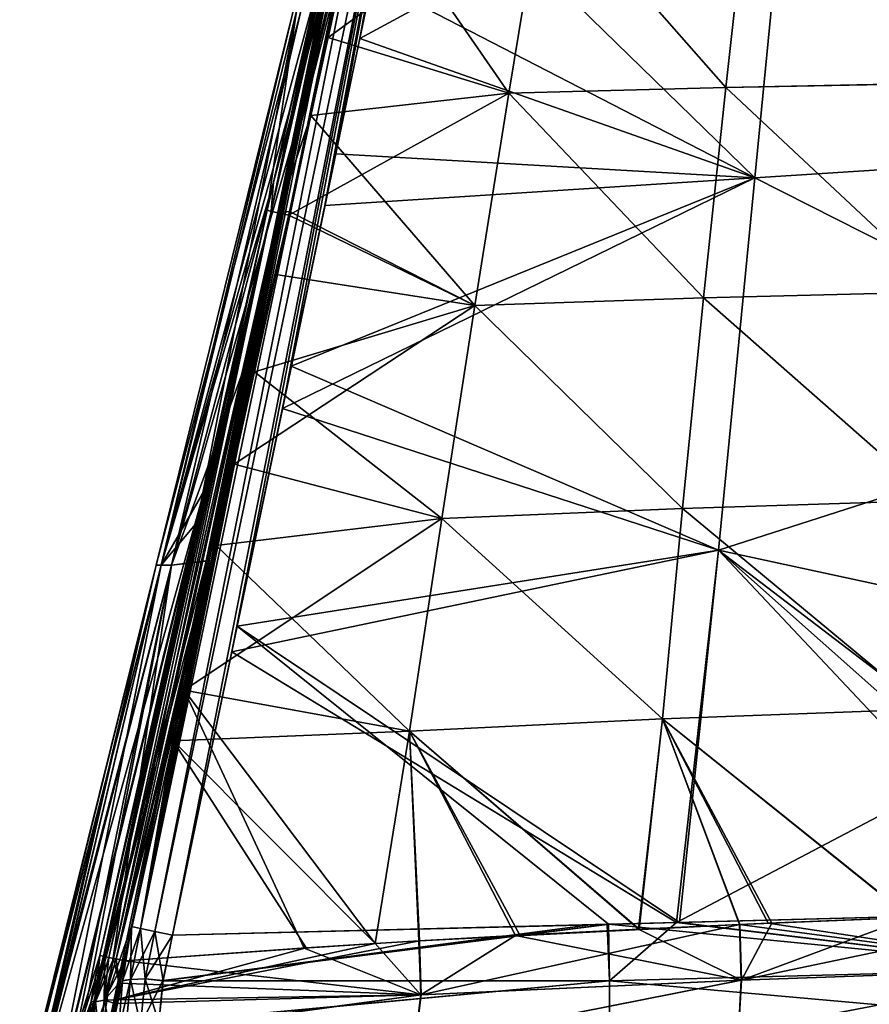
# Model space of a CAD drawing. Units: millimetres. Extents: x -49 to 68, y -2 to 77.
# Drawn here: x -24 to -7, y 15 to 35 of the extents above; entities that cross this region are included whole.
import ezdxf

# ---------------------------------------------------------------- set-up
doc = ezdxf.new("R2010")
doc.units = ezdxf.units.MM
doc.header["$LTSCALE"] = 65.185185
for name, color, linetype in [('1', 7, 'CONTINUOUS'), ('131', 7, 'CONTINUOUS'), ('133', 7, 'CONTINUOUS'), ('153', 7, 'CONTINUOUS'), ('169', 7, 'CONTINUOUS'), ('186', 7, 'CONTINUOUS'), ('198', 7, 'CONTINUOUS'), ('199', 7, 'CONTINUOUS'), ('202', 7, 'CONTINUOUS'), ('206', 7, 'CONTINUOUS'), ('3', 7, 'CONTINUOUS'), ('30', 7, 'CONTINUOUS'), ('55', 7, 'CONTINUOUS'), ('72', 7, 'CONTINUOUS'), ('78', 7, 'CONTINUOUS'), ('79', 7, 'CONTINUOUS'), ('83', 7, 'CONTINUOUS'), ('85', 7, 'CONTINUOUS')]:
    doc.layers.add(name, color=color, linetype=linetype)

msp = doc.modelspace()

# ---------------------------------------------------------------- linework, layer by layer
at = {"layer": '1', "color": 7, "linetype": 'Continuous'}
for points in [[(-9.027, 38.218, -699.209), (-9.504, 33.916, -699.294), (-13.224, 38.141, -697.601), (-9.027, 38.218, -699.209)], [(-9.027, 38.218, -699.209), (-4.814, 34.006, -700.277), (-9.504, 33.916, -699.294), (-9.027, 38.218, -699.209)], [(-4.575, 38.278, -700.193), (-4.814, 34.006, -700.277), (-9.027, 38.218, -699.209), (-4.575, 38.278, -700.193)], [(-16.928, 38.126, -695.493), (-13.939, 33.802, -697.686), (-17.983, 33.346, -695.571), (-16.928, 38.126, -695.493)], [(-13.224, 38.141, -697.601), (-13.939, 33.802, -697.686), (-16.928, 38.126, -695.493), (-13.224, 38.141, -697.601)], [(-13.224, 38.141, -697.601), (-9.504, 33.916, -699.294), (-13.939, 33.802, -697.686), (-13.224, 38.141, -697.601)], [(-4.814, 34.006, -700.277), (-5.038, 29.742, -700.354), (-9.504, 33.916, -699.294), (-4.814, 34.006, -700.277)], [(-13.939, 33.802, -697.686), (-14.634, 29.459, -697.769), (-17.983, 33.346, -695.571), (-13.939, 33.802, -697.686)], [(-13.939, 33.802, -697.686), (-9.958, 29.616, -699.373), (-14.634, 29.459, -697.769), (-13.939, 33.802, -697.686)], [(-9.504, 33.916, -699.294), (-9.958, 29.616, -699.373), (-13.939, 33.802, -697.686), (-9.504, 33.916, -699.294)], [(-9.504, 33.916, -699.294), (-5.038, 29.742, -700.354), (-9.958, 29.616, -699.373), (-9.504, 33.916, -699.294)], [(-17.983, 33.346, -695.571), (-14.634, 29.459, -697.769), (-18.417, 31.38, -695.604), (-17.983, 33.346, -695.571)], [(-18.417, 31.38, -695.604), (-14.634, 29.459, -697.769), (-18.7, 30.095, -695.625), (-18.417, 31.38, -695.604)], [(-18.7, 30.095, -695.625), (-14.634, 29.459, -697.769), (-19.554, 26.221, -695.689), (-18.7, 30.095, -695.625)], [(-9.958, 29.616, -699.373), (-10.39, 25.318, -699.448), (-14.634, 29.459, -697.769), (-9.958, 29.616, -699.373)], [(-9.958, 29.616, -699.373), (-5.248, 25.481, -700.422), (-10.39, 25.318, -699.448), (-9.958, 29.616, -699.373)], [(-5.038, 29.742, -700.354), (-5.248, 25.481, -700.422), (-9.958, 29.616, -699.373), (-5.038, 29.742, -700.354)], [(-14.634, 29.459, -697.769), (-15.31, 25.115, -697.851), (-19.554, 26.221, -695.689), (-14.634, 29.459, -697.769)], [(-14.634, 29.459, -697.769), (-10.39, 25.318, -699.448), (-15.31, 25.115, -697.851), (-14.634, 29.459, -697.769)], [(-19.554, 26.221, -695.689), (-15.31, 25.115, -697.851), (-20.571, 21.606, -695.766), (-19.554, 26.221, -695.689)], [(-5.248, 25.481, -700.422), (-5.444, 21.221, -700.484), (-10.39, 25.318, -699.448), (-5.248, 25.481, -700.422)], [(-10.39, 25.318, -699.448), (-10.799, 21.02, -699.518), (-15.31, 25.115, -697.851), (-10.39, 25.318, -699.448)], [(-10.39, 25.318, -699.448), (-5.444, 21.221, -700.484), (-10.799, 21.02, -699.518), (-10.39, 25.318, -699.448)], [(-15.31, 25.115, -697.851), (-15.965, 20.771, -697.932), (-20.571, 21.606, -695.766), (-15.31, 25.115, -697.851)], [(-15.31, 25.115, -697.851), (-10.799, 21.02, -699.518), (-15.965, 20.771, -697.932), (-15.31, 25.115, -697.851)], [(-21.79, 16.078, -695.858), (-20.571, 21.606, -695.766), (-18.117, 16.338, -697.45), (-21.79, 16.078, -695.858)], [(-15.965, 20.771, -697.932), (-16.672, 16.429, -697.986), (-20.571, 21.606, -695.766), (-15.965, 20.771, -697.932)], [(-20.571, 21.606, -695.766), (-16.672, 16.429, -697.986), (-18.117, 16.338, -697.45), (-20.571, 21.606, -695.766)], [(-5.444, 21.221, -700.484), (-5.741, 16.962, -700.524), (-10.799, 21.02, -699.518), (-5.444, 21.221, -700.484)], [(-10.799, 21.02, -699.518), (-11.287, 16.723, -699.56), (-15.965, 20.771, -697.932), (-10.799, 21.02, -699.518)], [(-11.287, 16.723, -699.56), (-10.799, 21.02, -699.518), (-9.221, 16.819, -699.995), (-11.287, 16.723, -699.56)], [(-10.799, 21.02, -699.518), (-5.741, 16.962, -700.524), (-8.64, 16.845, -700.101), (-10.799, 21.02, -699.518)], [(-9.221, 16.819, -699.995), (-10.799, 21.02, -699.518), (-8.64, 16.845, -700.101), (-9.221, 16.819, -699.995)], [(-16.672, 16.429, -697.986), (-15.965, 20.771, -697.932), (-15.776, 16.483, -698.293), (-16.672, 16.429, -697.986)], [(-15.965, 20.771, -697.932), (-11.287, 16.723, -699.56), (-13.802, 16.594, -698.906), (-15.965, 20.771, -697.932)], [(-15.776, 16.483, -698.293), (-15.965, 20.771, -697.932), (-13.802, 16.594, -698.906), (-15.776, 16.483, -698.293)]]:
    msp.add_3dface(points, dxfattribs=at)
at = {"layer": '131', "color": 7, "linetype": 'Continuous'}
for points in [[(-13.224, 38.141, 8.901), (-9.504, 33.916, 10.594), (-9.027, 38.218, 10.509), (-13.224, 38.141, 8.901)], [(-9.504, 33.916, 10.594), (-4.814, 34.007, 11.577), (-9.027, 38.218, 10.509), (-9.504, 33.916, 10.594)], [(-4.814, 34.007, 11.577), (-4.575, 38.278, 11.493), (-9.027, 38.218, 10.509), (-4.814, 34.007, 11.577)], [(-13.939, 33.802, 8.986), (-13.224, 38.141, 8.901), (-17.632, 34.938, 6.845), (-13.939, 33.802, 8.986)], [(-17.632, 34.938, 6.845), (-13.224, 38.141, 8.901), (-16.958, 37.99, 6.796), (-17.632, 34.938, 6.845)], [(-13.224, 38.141, 8.901), (-13.939, 33.802, 8.986), (-9.504, 33.916, 10.594), (-13.224, 38.141, 8.901)], [(-18.432, 31.31, 6.905), (-13.939, 33.802, 8.986), (-17.632, 34.938, 6.845), (-18.432, 31.31, 6.905)], [(-5.038, 29.742, 11.654), (-4.814, 34.007, 11.577), (-9.504, 33.916, 10.594), (-5.038, 29.742, 11.654)], [(-14.634, 29.459, 9.069), (-13.939, 33.802, 8.986), (-18.432, 31.31, 6.905), (-14.634, 29.459, 9.069)], [(-13.939, 33.802, 8.986), (-14.634, 29.459, 9.069), (-9.958, 29.616, 10.673), (-13.939, 33.802, 8.986)], [(-13.939, 33.802, 8.986), (-9.958, 29.616, 10.673), (-9.504, 33.916, 10.594), (-13.939, 33.802, 8.986)], [(-9.958, 29.616, 10.673), (-5.038, 29.742, 11.654), (-9.504, 33.916, 10.594), (-9.958, 29.616, 10.673)], [(-19.138, 28.106, 6.958), (-14.634, 29.459, 9.069), (-18.432, 31.31, 6.905), (-19.138, 28.106, 6.958)], [(-14.634, 29.459, 9.069), (-10.39, 25.318, 10.748), (-9.958, 29.616, 10.673), (-14.634, 29.459, 9.069)], [(-10.39, 25.318, 10.748), (-5.248, 25.481, 11.722), (-9.958, 29.616, 10.673), (-10.39, 25.318, 10.748)], [(-5.248, 25.481, 11.722), (-5.038, 29.742, 11.654), (-9.958, 29.616, 10.673), (-5.248, 25.481, 11.722)], [(-15.31, 25.115, 9.151), (-14.634, 29.459, 9.069), (-19.138, 28.106, 6.958), (-15.31, 25.115, 9.151)], [(-14.634, 29.459, 9.069), (-15.31, 25.115, 9.151), (-10.39, 25.318, 10.748), (-14.634, 29.459, 9.069)], [(-19.92, 24.558, 7.016), (-15.31, 25.115, 9.151), (-19.138, 28.106, 6.958), (-19.92, 24.558, 7.016)], [(-5.444, 21.221, 11.784), (-5.248, 25.481, 11.722), (-10.39, 25.318, 10.748), (-5.444, 21.221, 11.784)], [(-15.31, 25.115, 9.151), (-10.799, 21.02, 10.818), (-10.39, 25.318, 10.748), (-15.31, 25.115, 9.151)], [(-10.799, 21.02, 10.818), (-5.444, 21.221, 11.784), (-10.39, 25.318, 10.748), (-10.799, 21.02, 10.818)], [(-15.965, 20.77, 9.232), (-15.31, 25.115, 9.151), (-19.92, 24.558, 7.016), (-15.965, 20.77, 9.232)], [(-15.31, 25.115, 9.151), (-15.965, 20.77, 9.232), (-10.799, 21.02, 10.818), (-15.31, 25.115, 9.151)], [(-20.8, 20.569, 7.083), (-15.965, 20.77, 9.232), (-19.92, 24.558, 7.016), (-20.8, 20.569, 7.083)], [(-5.731, 16.962, 11.826), (-5.444, 21.221, 11.784), (-10.799, 21.02, 10.818), (-5.731, 16.962, 11.826)], [(-15.965, 20.77, 9.232), (-11.275, 16.724, 10.863), (-10.799, 21.02, 10.818), (-15.965, 20.77, 9.232)], [(-11.275, 16.724, 10.863), (-9.216, 16.82, 11.296), (-10.799, 21.02, 10.818), (-11.275, 16.724, 10.863)], [(-8.562, 16.848, 11.414), (-5.731, 16.962, 11.826), (-10.799, 21.02, 10.818), (-8.562, 16.848, 11.414)], [(-9.216, 16.82, 11.296), (-8.562, 16.848, 11.414), (-10.799, 21.02, 10.818), (-9.216, 16.82, 11.296)], [(-16.667, 16.429, 9.288), (-15.965, 20.77, 9.232), (-20.8, 20.569, 7.083), (-16.667, 16.429, 9.288)], [(-15.965, 20.77, 9.232), (-16.667, 16.429, 9.288), (-15.766, 16.483, 9.596), (-15.965, 20.77, 9.232)], [(-11.275, 16.724, 10.863), (-15.965, 20.77, 9.232), (-13.712, 16.599, 10.232), (-11.275, 16.724, 10.863)], [(-13.712, 16.599, 10.232), (-15.965, 20.77, 9.232), (-15.766, 16.483, 9.596), (-13.712, 16.599, 10.232)], [(-21.79, 16.079, 7.158), (-18.081, 16.34, 8.764), (-20.8, 20.569, 7.083), (-21.79, 16.079, 7.158)], [(-18.081, 16.34, 8.764), (-16.667, 16.429, 9.288), (-20.8, 20.569, 7.083), (-18.081, 16.34, 8.764)]]:
    msp.add_3dface(points, dxfattribs=at)
at = {"layer": '133', "color": 7, "linetype": 'Continuous'}
for points in [[(-17.823, 36.081, 6.116), (-18.276, 35.472, 2.581), (-18.875, 31.407, 6.209), (-17.823, 36.081, 6.116)], [(-20.834, 24.16, -4.779), (-21.144, 24.16, -1.09), (-18.189, 35.472, -4.67), (-20.834, 24.16, -4.779)], [(-21.144, 24.16, -1.09), (-21.042, 24.16, 2.649), (-18.348, 35.472, -1.026), (-21.144, 24.16, -1.09)], [(-21.144, 24.16, -1.09), (-18.348, 35.472, -1.026), (-18.189, 35.472, -4.67), (-21.144, 24.16, -1.09)], [(-21.042, 24.16, 2.649), (-20.308, 25.035, 6.336), (-18.276, 35.472, 2.581), (-21.042, 24.16, 2.649)], [(-21.042, 24.16, 2.649), (-18.276, 35.472, 2.581), (-18.348, 35.472, -1.026), (-21.042, 24.16, 2.649)], [(-20.834, 24.16, -4.779), (-18.189, 35.472, -4.67), (-17.8, 35.53, -8.3), (-20.834, 24.16, -4.779)], [(-20.834, 24.16, -4.779), (-17.8, 35.53, -8.3), (-18.374, 32.749, -8.332), (-20.834, 24.16, -4.779)], [(-20.308, 25.035, 6.336), (-18.875, 31.407, 6.209), (-18.276, 35.472, 2.581), (-20.308, 25.035, 6.336)], [(-20.834, 24.16, -4.779), (-18.374, 32.749, -8.332), (-19.268, 28.408, -8.372), (-20.834, 24.16, -4.779)], [(-20.123, 24.24, -8.398), (-20.834, 24.16, -4.779), (-19.268, 28.408, -8.372), (-20.123, 24.24, -8.398)], [(-20.308, 25.035, 6.336), (-21.042, 24.16, 2.649), (-23.299, 12.921, 5.542), (-20.308, 25.035, 6.336)], [(-22.297, 16.184, 6.513), (-20.308, 25.035, 6.336), (-23.299, 12.921, 5.542), (-22.297, 16.184, 6.513)], [(-23.929, 12.942, -0.778), (-23.917, 12.932, 1.087), (-21.144, 24.16, -1.09), (-23.929, 12.942, -0.778)], [(-23.719, 12.94, -3.28), (-23.929, 12.942, -0.778), (-21.144, 24.16, -1.09), (-23.719, 12.94, -3.28)], [(-21.144, 24.16, -1.09), (-23.917, 12.932, 1.087), (-21.042, 24.16, 2.649), (-21.144, 24.16, -1.09)], [(-21.042, 24.16, 2.649), (-23.917, 12.932, 1.087), (-23.712, 12.926, 3.327), (-21.042, 24.16, 2.649)], [(-23.022, 12.904, -6.626), (-23.719, 12.94, -3.28), (-20.834, 24.16, -4.779), (-23.022, 12.904, -6.626)], [(-20.834, 24.16, -4.779), (-23.719, 12.94, -3.28), (-21.144, 24.16, -1.09), (-20.834, 24.16, -4.779)], [(-23.299, 12.921, 5.542), (-21.042, 24.16, 2.649), (-23.712, 12.926, 3.327), (-23.299, 12.921, 5.542)], [(-20.357, 23.097, -8.403), (-23.022, 12.904, -6.626), (-20.123, 24.24, -8.398), (-20.357, 23.097, -8.403)], [(-20.123, 24.24, -8.398), (-23.022, 12.904, -6.626), (-20.834, 24.16, -4.779), (-20.123, 24.24, -8.398)], [(-21.647, 16.779, -8.416), (-23.022, 12.904, -6.626), (-20.357, 23.097, -8.403), (-21.647, 16.779, -8.416)], [(-22.436, 12.885, -8.422), (-23.022, 12.904, -6.626), (-21.647, 16.779, -8.416), (-22.436, 12.885, -8.422)], [(-21.831, 15.676, -8.536), (-22.436, 12.885, -8.422), (-21.647, 16.779, -8.416), (-21.831, 15.676, -8.536)], [(-22.477, 15.249, 6.642), (-22.297, 16.184, 6.513), (-23.299, 12.921, 5.542), (-22.477, 15.249, 6.642)], [(-21.914, 14.635, -8.884), (-22.436, 12.885, -8.422), (-21.831, 15.676, -8.536), (-21.914, 14.635, -8.884)], [(-22.581, 14.366, 6.988), (-22.477, 15.249, 6.642), (-23.299, 12.921, 5.542), (-22.581, 14.366, 6.988)]]:
    msp.add_3dface(points, dxfattribs=at)
at = {"layer": '153', "color": 7, "linetype": 'Continuous'}
for points in [[(0, 40.066, -9.573), (0, 32.642, -9.776), (-8.17, 39.678, -9.47), (0, 40.066, -9.573)], [(-8.909, 32.073, -9.632), (-16.109, 39.079, -9.151), (-8.17, 39.678, -9.47), (-8.909, 32.073, -9.632)], [(0, 32.642, -9.776), (-8.909, 32.073, -9.632), (-8.17, 39.678, -9.47), (0, 32.642, -9.776)], [(-16.734, 36.105, -9.165), (-16.109, 39.079, -9.151), (-8.909, 32.073, -9.632), (-16.734, 36.105, -9.165)], [(-17.476, 32.563, -9.174), (-16.734, 36.105, -9.165), (-8.909, 32.073, -9.632), (-17.476, 32.563, -9.174)], [(0, 32.642, -9.776), (0, 27.565, -9.895), (-8.909, 32.073, -9.632), (0, 32.642, -9.776)], [(-18.384, 28.223, -9.172), (-17.476, 32.563, -9.174), (-8.909, 32.073, -9.632), (-18.384, 28.223, -9.172)], [(-9.65, 24.467, -9.757), (-18.384, 28.223, -9.172), (-8.909, 32.073, -9.632), (-9.65, 24.467, -9.757)], [(0, 27.565, -9.895), (-9.65, 24.467, -9.757), (-8.909, 32.073, -9.632), (0, 27.565, -9.895)], [(-19.493, 22.914, -9.153), (-18.384, 28.223, -9.172), (-9.65, 24.467, -9.757), (-19.493, 22.914, -9.153)], [(0, 27.565, -9.895), (0, 22.385, -9.999), (-9.65, 24.467, -9.757), (0, 27.565, -9.895)], [(-10.447, 16.86, -9.844), (-19.493, 22.914, -9.153), (-9.65, 24.467, -9.757), (-10.447, 16.86, -9.844)], [(-10.447, 16.86, -9.844), (-9.65, 24.467, -9.757), (-2.681, 17.062, -10.073), (-10.447, 16.86, -9.844)], [(0, 22.385, -9.999), (0, 17.097, -10.089), (-9.65, 24.467, -9.757), (0, 22.385, -9.999)], [(-9.65, 24.467, -9.757), (0, 17.097, -10.089), (-1.34, 17.088, -10.085), (-9.65, 24.467, -9.757)], [(-2.681, 17.062, -10.073), (-9.65, 24.467, -9.757), (-1.34, 17.088, -10.085), (-2.681, 17.062, -10.073)], [(-20.809, 16.6, -9.106), (-19.493, 22.914, -9.153), (-11.902, 16.823, -9.77), (-20.809, 16.6, -9.106)], [(-11.902, 16.823, -9.77), (-19.493, 22.914, -9.153), (-10.447, 16.86, -9.844), (-11.902, 16.823, -9.77)]]:
    msp.add_3dface(points, dxfattribs=at)
at = {"layer": '169', "color": 7, "linetype": 'Continuous'}
for points in [[(-15.451, 46.613, 5.903), (-16.793, 40.654, 6.024), (-18.796, 31.384, 6.482), (-15.451, 46.613, 5.903)], [(-15.451, 46.613, 5.903), (-18.796, 31.384, 6.482), (-15.398, 46.604, 6.189), (-15.451, 46.613, 5.903)], [(-18.796, 31.384, 6.482), (-18.644, 31.353, 6.72), (-15.398, 46.604, 6.189), (-18.796, 31.384, 6.482)], [(-15.398, 46.604, 6.189), (-18.644, 31.353, 6.72), (-15.268, 46.576, 6.447), (-15.398, 46.604, 6.189)], [(-18.644, 31.353, 6.72), (-18.432, 31.31, 6.905), (-15.268, 46.576, 6.447), (-18.644, 31.353, 6.72)], [(-18.432, 31.31, 6.905), (-17.632, 34.938, 6.845), (-15.268, 46.576, 6.447), (-18.432, 31.31, 6.905)], [(-17.632, 34.938, 6.845), (-16.958, 37.99, 6.796), (-15.268, 46.576, 6.447), (-17.632, 34.938, 6.845)], [(-16.793, 40.654, 6.024), (-17.823, 36.081, 6.116), (-18.796, 31.384, 6.482), (-16.793, 40.654, 6.024)], [(-17.823, 36.081, 6.116), (-18.875, 31.407, 6.209), (-18.796, 31.384, 6.482), (-17.823, 36.081, 6.116)], [(-18.875, 31.407, 6.209), (-20.308, 25.035, 6.336), (-22.224, 16.17, 6.712), (-18.875, 31.407, 6.209)], [(-22.195, 16.164, 6.767), (-18.875, 31.407, 6.209), (-22.224, 16.17, 6.712), (-22.195, 16.164, 6.767)], [(-18.796, 31.384, 6.482), (-18.875, 31.407, 6.209), (-22.195, 16.164, 6.767), (-18.796, 31.384, 6.482)], [(-22.112, 16.147, 6.892), (-18.796, 31.384, 6.482), (-22.195, 16.164, 6.767), (-22.112, 16.147, 6.892)], [(-22.02, 16.128, 6.993), (-18.796, 31.384, 6.482), (-22.112, 16.147, 6.892), (-22.02, 16.128, 6.993)], [(-18.644, 31.353, 6.72), (-18.796, 31.384, 6.482), (-22.02, 16.128, 6.993), (-18.644, 31.353, 6.72)], [(-21.965, 16.116, 7.043), (-18.644, 31.353, 6.72), (-22.02, 16.128, 6.993), (-21.965, 16.116, 7.043)], [(-21.79, 16.079, 7.158), (-18.644, 31.353, 6.72), (-21.965, 16.116, 7.043), (-21.79, 16.079, 7.158)], [(-21.79, 16.079, 7.158), (-20.8, 20.569, 7.083), (-18.644, 31.353, 6.72), (-21.79, 16.079, 7.158)], [(-20.8, 20.569, 7.083), (-19.92, 24.558, 7.016), (-18.644, 31.353, 6.72), (-20.8, 20.569, 7.083)], [(-19.92, 24.558, 7.016), (-19.138, 28.106, 6.958), (-18.644, 31.353, 6.72), (-19.92, 24.558, 7.016)], [(-19.138, 28.106, 6.958), (-18.432, 31.31, 6.905), (-18.644, 31.353, 6.72), (-19.138, 28.106, 6.958)], [(-20.308, 25.035, 6.336), (-22.297, 16.184, 6.513), (-22.224, 16.17, 6.712), (-20.308, 25.035, 6.336)]]:
    msp.add_3dface(points, dxfattribs=at)
at = {"layer": '186', "color": 7, "linetype": 'Continuous'}
for points in [[(-21.647, 16.779, -8.416), (-20.357, 23.097, -8.403), (-15.469, 46.762, -8.116), (-21.647, 16.779, -8.416)], [(-21.647, 16.779, -8.416), (-15.469, 46.762, -8.116), (-15.39, 46.749, -8.481), (-21.647, 16.779, -8.416)], [(-21.647, 16.779, -8.416), (-15.39, 46.749, -8.481), (-21.465, 16.738, -8.754), (-21.647, 16.779, -8.416)], [(-15.39, 46.749, -8.481), (-15.186, 46.71, -8.791), (-21.465, 16.738, -8.754), (-15.39, 46.749, -8.481)], [(-21.465, 16.738, -8.754), (-15.186, 46.71, -8.791), (-21.171, 16.675, -8.997), (-21.465, 16.738, -8.754)], [(-15.186, 46.71, -8.791), (-14.885, 46.649, -9.003), (-21.171, 16.675, -8.997), (-15.186, 46.71, -8.791)], [(-20.357, 23.097, -8.403), (-20.123, 24.24, -8.398), (-15.469, 46.762, -8.116), (-20.357, 23.097, -8.403)], [(-15.469, 46.762, -8.116), (-20.123, 24.24, -8.398), (-19.268, 28.408, -8.372), (-15.469, 46.762, -8.116)], [(-18.374, 32.749, -8.332), (-15.469, 46.762, -8.116), (-19.268, 28.408, -8.372), (-18.374, 32.749, -8.332)], [(-17.8, 35.53, -8.3), (-15.469, 46.762, -8.116), (-18.374, 32.749, -8.332), (-17.8, 35.53, -8.3)], [(-14.885, 46.649, -9.003), (-20.809, 16.6, -9.106), (-21.171, 16.675, -8.997), (-14.885, 46.649, -9.003)], [(-17.476, 32.563, -9.174), (-20.809, 16.6, -9.106), (-14.885, 46.649, -9.003), (-17.476, 32.563, -9.174)], [(-16.734, 36.105, -9.165), (-17.476, 32.563, -9.174), (-14.885, 46.649, -9.003), (-16.734, 36.105, -9.165)], [(-17.476, 32.563, -9.174), (-19.493, 22.914, -9.153), (-20.809, 16.6, -9.106), (-17.476, 32.563, -9.174)], [(-17.476, 32.563, -9.174), (-18.384, 28.223, -9.172), (-19.493, 22.914, -9.153), (-17.476, 32.563, -9.174)]]:
    msp.add_3dface(points, dxfattribs=at)
at = {"layer": '198', "color": 7, "linetype": 'Continuous'}
for points in [[(-10.447, 16.86, -9.844), (-2.681, 17.062, -10.073), (-2.652, 15.911, -10.241), (-10.447, 16.86, -9.844)], [(-20.809, 16.6, -9.106), (-11.902, 16.823, -9.77), (-21.005, 15.675, -9.193), (-20.809, 16.6, -9.106)], [(-11.902, 16.823, -9.77), (-11.881, 15.671, -9.937), (-21.005, 15.675, -9.193), (-11.902, 16.823, -9.77)], [(-11.902, 16.823, -9.77), (-10.447, 16.86, -9.844), (-2.652, 15.911, -10.241), (-11.902, 16.823, -9.77)], [(-11.881, 15.671, -9.937), (-11.902, 16.823, -9.77), (-2.652, 15.911, -10.241), (-11.881, 15.671, -9.937)], [(-2.63, 14.842, -10.699), (-11.881, 15.671, -9.937), (-2.652, 15.911, -10.241), (-2.63, 14.842, -10.699)], [(-21.005, 15.675, -9.193), (-11.881, 15.671, -9.937), (-21.093, 14.808, -9.47), (-21.005, 15.675, -9.193)], [(-11.881, 15.671, -9.937), (-11.878, 14.601, -10.394), (-21.093, 14.808, -9.47), (-11.881, 15.671, -9.937)], [(-11.878, 14.601, -10.394), (-11.881, 15.671, -9.937), (-2.63, 14.842, -10.699), (-11.878, 14.601, -10.394)]]:
    msp.add_3dface(points, dxfattribs=at)
at = {"layer": '199', "color": 7, "linetype": 'Continuous'}
for points in [[(-2.506, 17.077, 12.094), (-5.731, 16.962, 11.826), (-9.182, 15.684, 11.482), (-2.506, 17.077, 12.094)], [(-2.506, 17.077, 12.094), (-9.182, 15.684, 11.482), (-2.485, 15.924, 12.26), (-2.506, 17.077, 12.094)], [(-5.731, 16.962, 11.826), (-8.562, 16.848, 11.414), (-9.182, 15.684, 11.482), (-5.731, 16.962, 11.826)], [(-9.216, 16.82, 11.296), (-11.275, 16.724, 10.863), (-15.766, 16.483, 9.596), (-9.216, 16.82, 11.296)], [(-9.216, 16.82, 11.296), (-15.766, 16.483, 9.596), (-15.732, 15.383, 9.825), (-9.216, 16.82, 11.296)], [(-11.275, 16.724, 10.863), (-13.712, 16.599, 10.232), (-15.766, 16.483, 9.596), (-11.275, 16.724, 10.863)], [(-9.216, 16.82, 11.296), (-15.732, 15.383, 9.825), (-9.182, 15.684, 11.482), (-9.216, 16.82, 11.296)], [(-8.562, 16.848, 11.414), (-9.216, 16.82, 11.296), (-9.182, 15.684, 11.482), (-8.562, 16.848, 11.414)], [(-15.766, 16.483, 9.596), (-16.667, 16.429, 9.288), (-21.969, 15.281, 7.251), (-15.766, 16.483, 9.596)], [(-15.732, 15.383, 9.825), (-15.766, 16.483, 9.596), (-21.969, 15.281, 7.251), (-15.732, 15.383, 9.825)], [(-16.667, 16.429, 9.288), (-18.081, 16.34, 8.764), (-21.969, 15.281, 7.251), (-16.667, 16.429, 9.288)], [(-18.081, 16.34, 8.764), (-21.79, 16.079, 7.158), (-21.969, 15.281, 7.251), (-18.081, 16.34, 8.764)], [(-9.182, 15.684, 11.482), (-9.24, 14.629, 11.939), (-2.485, 15.924, 12.26), (-9.182, 15.684, 11.482)], [(-2.485, 15.924, 12.26), (-9.24, 14.629, 11.939), (-2.48, 14.852, 12.716), (-2.485, 15.924, 12.26)], [(-15.732, 15.383, 9.825), (-15.858, 14.364, 10.282), (-9.182, 15.684, 11.482), (-15.732, 15.383, 9.825)], [(-9.182, 15.684, 11.482), (-15.858, 14.364, 10.282), (-9.24, 14.629, 11.939), (-9.182, 15.684, 11.482)], [(-15.858, 14.364, 10.282), (-15.732, 15.383, 9.825), (-22.05, 14.534, 7.546), (-15.858, 14.364, 10.282)], [(-22.05, 14.534, 7.546), (-15.732, 15.383, 9.825), (-21.969, 15.281, 7.251), (-22.05, 14.534, 7.546)]]:
    msp.add_3dface(points, dxfattribs=at)
at = {"layer": '202', "color": 7, "linetype": 'Continuous'}
for points in [[(-21.831, 15.676, -8.536), (-21.647, 16.779, -8.416), (-21.668, 15.694, -8.826), (-21.831, 15.676, -8.536)], [(-21.647, 16.779, -8.416), (-21.465, 16.738, -8.754), (-21.668, 15.694, -8.826), (-21.647, 16.779, -8.416)], [(-21.668, 15.694, -8.826), (-21.465, 16.738, -8.754), (-21.37, 15.709, -9.072), (-21.668, 15.694, -8.826)], [(-21.465, 16.738, -8.754), (-21.171, 16.675, -8.997), (-21.37, 15.709, -9.072), (-21.465, 16.738, -8.754)], [(-21.171, 16.675, -8.997), (-21.005, 15.675, -9.193), (-21.37, 15.709, -9.072), (-21.171, 16.675, -8.997)], [(-21.171, 16.675, -8.997), (-20.809, 16.6, -9.106), (-21.005, 15.675, -9.193), (-21.171, 16.675, -8.997)], [(-21.914, 14.635, -8.884), (-21.831, 15.676, -8.536), (-21.668, 15.694, -8.826), (-21.914, 14.635, -8.884)], [(-21.763, 14.669, -9.144), (-21.914, 14.635, -8.884), (-21.668, 15.694, -8.826), (-21.763, 14.669, -9.144)], [(-21.763, 14.669, -9.144), (-21.668, 15.694, -8.826), (-21.462, 14.768, -9.366), (-21.763, 14.669, -9.144)], [(-21.668, 15.694, -8.826), (-21.37, 15.709, -9.072), (-21.462, 14.768, -9.366), (-21.668, 15.694, -8.826)], [(-21.37, 15.709, -9.072), (-21.093, 14.808, -9.47), (-21.462, 14.768, -9.366), (-21.37, 15.709, -9.072)], [(-21.005, 15.675, -9.193), (-21.093, 14.808, -9.47), (-21.37, 15.709, -9.072), (-21.005, 15.675, -9.193)]]:
    msp.add_3dface(points, dxfattribs=at)
at = {"layer": '206', "color": 7, "linetype": 'Continuous'}
for points in [[(-22.297, 16.184, 6.513), (-22.477, 15.249, 6.642), (-22.224, 16.17, 6.712), (-22.297, 16.184, 6.513)], [(-22.477, 15.249, 6.642), (-22.195, 16.164, 6.767), (-22.224, 16.17, 6.712), (-22.477, 15.249, 6.642)], [(-22.195, 16.164, 6.767), (-22.477, 15.249, 6.642), (-22.388, 15.238, 6.867), (-22.195, 16.164, 6.767)], [(-22.112, 16.147, 6.892), (-22.195, 16.164, 6.767), (-22.388, 15.238, 6.867), (-22.112, 16.147, 6.892)], [(-22.02, 16.128, 6.993), (-22.112, 16.147, 6.892), (-22.388, 15.238, 6.867), (-22.02, 16.128, 6.993)], [(-22.02, 16.128, 6.993), (-22.388, 15.238, 6.867), (-22.206, 15.271, 7.088), (-22.02, 16.128, 6.993)], [(-21.965, 16.116, 7.043), (-22.02, 16.128, 6.993), (-22.206, 15.271, 7.088), (-21.965, 16.116, 7.043)], [(-21.79, 16.079, 7.158), (-21.965, 16.116, 7.043), (-22.206, 15.271, 7.088), (-21.79, 16.079, 7.158)], [(-21.969, 15.281, 7.251), (-21.79, 16.079, 7.158), (-22.206, 15.271, 7.088), (-21.969, 15.281, 7.251)], [(-22.477, 15.249, 6.642), (-22.581, 14.366, 6.988), (-22.388, 15.238, 6.867), (-22.477, 15.249, 6.642)], [(-22.388, 15.238, 6.867), (-22.581, 14.366, 6.988), (-22.485, 14.356, 7.225), (-22.388, 15.238, 6.867)], [(-22.388, 15.238, 6.867), (-22.485, 14.356, 7.225), (-22.294, 14.456, 7.416), (-22.388, 15.238, 6.867)], [(-22.388, 15.238, 6.867), (-22.294, 14.456, 7.416), (-22.206, 15.271, 7.088), (-22.388, 15.238, 6.867)], [(-22.294, 14.456, 7.416), (-22.05, 14.534, 7.546), (-22.206, 15.271, 7.088), (-22.294, 14.456, 7.416)], [(-22.05, 14.534, 7.546), (-21.969, 15.281, 7.251), (-22.206, 15.271, 7.088), (-22.05, 14.534, 7.546)]]:
    msp.add_3dface(points, dxfattribs=at)
at = {"layer": '3', "color": 7, "linetype": 'Continuous'}
for points in [[(-21.042, 24.161, -691.349), (-18.276, 35.472, -691.281), (-17.817, 36.107, -694.815), (-21.042, 24.161, -691.349)], [(-21.042, 24.161, -691.349), (-17.817, 36.107, -694.815), (-18.418, 33.435, -694.869), (-21.042, 24.161, -691.349)], [(-21.042, 24.161, -691.349), (-21.144, 24.161, -687.61), (-18.348, 35.472, -687.674), (-21.042, 24.161, -691.349)], [(-21.144, 24.161, -687.61), (-20.834, 24.16, -683.921), (-18.189, 35.472, -684.03), (-21.144, 24.161, -687.61)], [(-21.144, 24.161, -687.61), (-18.189, 35.472, -684.03), (-18.348, 35.472, -687.674), (-21.144, 24.161, -687.61)], [(-21.042, 24.161, -691.349), (-18.348, 35.472, -687.674), (-18.276, 35.472, -691.281), (-21.042, 24.161, -691.349)], [(-20.834, 24.16, -683.921), (-20.121, 24.25, -680.302), (-17.807, 35.498, -680.4), (-20.834, 24.16, -683.921)], [(-20.834, 24.16, -683.921), (-17.807, 35.498, -680.4), (-18.189, 35.472, -684.03), (-20.834, 24.16, -683.921)], [(-17.807, 35.498, -680.4), (-20.121, 24.25, -680.302), (-17.889, 35.1, -680.395), (-17.807, 35.498, -680.4)], [(-17.889, 35.1, -680.395), (-20.121, 24.25, -680.302), (-18.593, 31.687, -680.357), (-17.889, 35.1, -680.395)], [(-21.042, 24.161, -691.349), (-18.418, 33.435, -694.869), (-18.746, 31.979, -694.898), (-21.042, 24.161, -691.349)], [(-20.164, 25.675, -695.023), (-21.042, 24.161, -691.349), (-18.746, 31.979, -694.898), (-20.164, 25.675, -695.023)], [(-18.593, 31.687, -680.357), (-20.121, 24.25, -680.302), (-19.445, 27.543, -680.322), (-18.593, 31.687, -680.357)], [(-23.314, 12.921, -694.179), (-23.707, 12.926, -692.06), (-20.164, 25.675, -695.023), (-23.314, 12.921, -694.179)], [(-20.164, 25.675, -695.023), (-23.707, 12.926, -692.06), (-21.042, 24.161, -691.349), (-20.164, 25.675, -695.023)], [(-22.297, 16.184, -695.213), (-23.314, 12.921, -694.179), (-20.164, 25.675, -695.023), (-22.297, 16.184, -695.213)], [(-21.042, 24.161, -691.349), (-23.908, 12.931, -689.974), (-23.935, 12.941, -688.14), (-21.042, 24.161, -691.349)], [(-21.144, 24.161, -687.61), (-21.042, 24.161, -691.349), (-23.935, 12.941, -688.14), (-21.144, 24.161, -687.61)], [(-23.763, 12.942, -685.755), (-21.144, 24.161, -687.61), (-23.935, 12.941, -688.14), (-23.763, 12.942, -685.755)], [(-23.707, 12.926, -692.06), (-23.908, 12.931, -689.974), (-21.042, 24.161, -691.349), (-23.707, 12.926, -692.06)], [(-20.834, 24.16, -683.921), (-21.144, 24.161, -687.61), (-23.763, 12.942, -685.755), (-20.834, 24.16, -683.921)], [(-23.131, 12.908, -682.471), (-20.834, 24.16, -683.921), (-23.763, 12.942, -685.755), (-23.131, 12.908, -682.471)], [(-22.511, 12.887, -680.482), (-20.834, 24.16, -683.921), (-23.131, 12.908, -682.471), (-22.511, 12.887, -680.482)], [(-20.121, 24.25, -680.302), (-20.834, 24.16, -683.921), (-22.511, 12.887, -680.482), (-20.121, 24.25, -680.302)], [(-21.647, 16.779, -680.284), (-20.121, 24.25, -680.302), (-22.511, 12.887, -680.482), (-21.647, 16.779, -680.284)], [(-20.464, 22.574, -680.295), (-20.121, 24.25, -680.302), (-21.647, 16.779, -680.284), (-20.464, 22.574, -680.295)], [(-21.832, 15.669, -680.163), (-21.647, 16.779, -680.284), (-22.511, 12.887, -680.482), (-21.832, 15.669, -680.163)], [(-22.407, 15.655, -695.259), (-23.314, 12.921, -694.179), (-22.297, 16.184, -695.213), (-22.407, 15.655, -695.259)], [(-22.489, 15.175, -695.362), (-23.314, 12.921, -694.179), (-22.407, 15.655, -695.259), (-22.489, 15.175, -695.362)], [(-21.914, 14.633, -679.816), (-21.832, 15.669, -680.163), (-22.511, 12.887, -680.482), (-21.914, 14.633, -679.816)]]:
    msp.add_3dface(points, dxfattribs=at)
at = {"layer": '30', "color": 7, "linetype": 'Continuous'}
for points in [[(0, 40.066, -679.127), (-8.17, 39.679, -679.23), (0, 32.642, -678.924), (0, 40.066, -679.127)], [(-8.909, 32.073, -679.068), (-8.17, 39.679, -679.23), (-16.983, 34.915, -679.531), (-8.909, 32.073, -679.068)], [(-16.983, 34.915, -679.531), (-8.17, 39.679, -679.23), (-16.378, 37.798, -679.542), (-16.983, 34.915, -679.531)], [(-8.17, 39.679, -679.23), (-8.909, 32.073, -679.068), (0, 32.642, -678.924), (-8.17, 39.679, -679.23)], [(-17.699, 31.502, -679.525), (-8.909, 32.073, -679.068), (-16.983, 34.915, -679.531), (-17.699, 31.502, -679.525)], [(0, 32.642, -678.924), (-8.909, 32.073, -679.068), (0, 27.565, -678.805), (0, 32.642, -678.924)], [(-9.65, 24.468, -678.943), (-8.909, 32.073, -679.068), (-18.565, 27.359, -679.529), (-9.65, 24.468, -678.943)], [(-18.565, 27.359, -679.529), (-8.909, 32.073, -679.068), (-17.699, 31.502, -679.525), (-18.565, 27.359, -679.529)], [(-8.909, 32.073, -679.068), (-9.65, 24.468, -678.943), (0, 27.565, -678.805), (-8.909, 32.073, -679.068)], [(0, 27.565, -678.805), (-9.65, 24.468, -678.943), (0, 22.385, -678.701), (0, 27.565, -678.805)], [(-19.602, 22.391, -679.549), (-9.65, 24.468, -678.943), (-18.565, 27.359, -679.529), (-19.602, 22.391, -679.549)], [(-10.51, 16.858, -678.859), (-9.65, 24.468, -678.943), (-19.602, 22.391, -679.549), (-10.51, 16.858, -678.859)], [(-9.65, 24.468, -678.943), (-10.51, 16.858, -678.859), (0, 22.385, -678.701), (-9.65, 24.468, -678.943)], [(-20.809, 16.6, -679.594), (-10.51, 16.858, -678.859), (-19.602, 22.391, -679.549), (-20.809, 16.6, -679.594)], [(0, 22.385, -678.701), (-10.51, 16.858, -678.859), (-2.681, 17.062, -678.627), (0, 22.385, -678.701)], [(-11.929, 16.822, -678.932), (-10.51, 16.858, -678.859), (-20.809, 16.6, -679.594), (-11.929, 16.822, -678.932)], [(-12.27, 16.813, -678.95), (-11.929, 16.822, -678.932), (-20.809, 16.6, -679.594), (-12.27, 16.813, -678.95)]]:
    msp.add_3dface(points, dxfattribs=at)
at = {"layer": '55', "color": 7, "linetype": 'Continuous'}
for points in [[(-15.469, 46.762, -680.584), (-15.717, 45.574, -680.56), (-21.466, 16.738, -679.946), (-15.469, 46.762, -680.584)], [(-15.469, 46.762, -680.584), (-21.466, 16.738, -679.946), (-15.39, 46.749, -680.219), (-15.469, 46.762, -680.584)], [(-15.39, 46.749, -680.219), (-21.466, 16.738, -679.946), (-15.186, 46.71, -679.909), (-15.39, 46.749, -680.219)], [(-21.466, 16.738, -679.946), (-21.171, 16.675, -679.704), (-15.186, 46.71, -679.909), (-21.466, 16.738, -679.946)], [(-15.186, 46.71, -679.909), (-21.171, 16.675, -679.704), (-14.885, 46.649, -679.697), (-15.186, 46.71, -679.909)], [(-21.171, 16.675, -679.704), (-20.809, 16.6, -679.594), (-14.885, 46.649, -679.697), (-21.171, 16.675, -679.704)], [(-20.809, 16.6, -679.594), (-19.602, 22.391, -679.549), (-14.885, 46.649, -679.697), (-20.809, 16.6, -679.594)], [(-19.602, 22.391, -679.549), (-18.565, 27.359, -679.529), (-14.885, 46.649, -679.697), (-19.602, 22.391, -679.549)], [(-18.565, 27.359, -679.529), (-17.699, 31.502, -679.525), (-14.885, 46.649, -679.697), (-18.565, 27.359, -679.529)], [(-17.699, 31.502, -679.525), (-16.983, 34.915, -679.531), (-14.885, 46.649, -679.697), (-17.699, 31.502, -679.525)], [(-16.983, 34.915, -679.531), (-16.378, 37.798, -679.542), (-14.885, 46.649, -679.697), (-16.983, 34.915, -679.531)], [(-15.717, 45.574, -680.56), (-16.007, 44.178, -680.534), (-21.466, 16.738, -679.946), (-15.717, 45.574, -680.56)], [(-16.007, 44.178, -680.534), (-16.357, 42.498, -680.504), (-21.466, 16.738, -679.946), (-16.007, 44.178, -680.534)], [(-16.357, 42.498, -680.504), (-16.781, 40.454, -680.47), (-21.466, 16.738, -679.946), (-16.357, 42.498, -680.504)], [(-16.781, 40.454, -680.47), (-17.293, 37.984, -680.433), (-21.466, 16.738, -679.946), (-16.781, 40.454, -680.47)], [(-17.293, 37.984, -680.433), (-17.807, 35.498, -680.4), (-21.466, 16.738, -679.946), (-17.293, 37.984, -680.433)], [(-17.807, 35.498, -680.4), (-17.889, 35.1, -680.395), (-21.466, 16.738, -679.946), (-17.807, 35.498, -680.4)], [(-17.889, 35.1, -680.395), (-18.593, 31.687, -680.357), (-21.466, 16.738, -679.946), (-17.889, 35.1, -680.395)], [(-18.593, 31.687, -680.357), (-19.445, 27.543, -680.322), (-21.466, 16.738, -679.946), (-18.593, 31.687, -680.357)], [(-19.445, 27.543, -680.322), (-20.121, 24.25, -680.302), (-21.466, 16.738, -679.946), (-19.445, 27.543, -680.322)], [(-20.121, 24.25, -680.302), (-20.464, 22.574, -680.295), (-21.466, 16.738, -679.946), (-20.121, 24.25, -680.302)], [(-20.464, 22.574, -680.295), (-21.647, 16.779, -680.284), (-21.466, 16.738, -679.946), (-20.464, 22.574, -680.295)]]:
    msp.add_3dface(points, dxfattribs=at)
at = {"layer": '72', "color": 7, "linetype": 'Continuous'}
for points in [[(-18.746, 31.979, -694.898), (-15.398, 46.604, -694.889), (-18.796, 31.384, -695.181), (-18.746, 31.979, -694.898)], [(-15.398, 46.604, -694.889), (-15.268, 46.576, -695.147), (-18.796, 31.384, -695.181), (-15.398, 46.604, -694.889)], [(-18.796, 31.384, -695.181), (-15.268, 46.576, -695.147), (-18.644, 31.353, -695.42), (-18.796, 31.384, -695.181)], [(-18.746, 31.979, -694.898), (-18.418, 33.435, -694.869), (-15.398, 46.604, -694.889), (-18.746, 31.979, -694.898)], [(-15.268, 46.576, -695.147), (-15.07, 46.534, -695.357), (-18.644, 31.353, -695.42), (-15.268, 46.576, -695.147)], [(-15.07, 46.534, -695.357), (-15.628, 44.011, -695.397), (-18.644, 31.353, -695.42), (-15.07, 46.534, -695.357)], [(-18.418, 33.435, -694.869), (-17.817, 36.107, -694.815), (-15.398, 46.604, -694.889), (-18.418, 33.435, -694.869)], [(-15.628, 44.011, -695.397), (-16.214, 41.361, -695.441), (-18.644, 31.353, -695.42), (-15.628, 44.011, -695.397)], [(-16.214, 41.361, -695.441), (-16.928, 38.126, -695.493), (-18.644, 31.353, -695.42), (-16.214, 41.361, -695.441)], [(-16.928, 38.126, -695.493), (-17.983, 33.346, -695.571), (-18.644, 31.353, -695.42), (-16.928, 38.126, -695.493)], [(-17.983, 33.346, -695.571), (-18.417, 31.38, -695.604), (-18.644, 31.353, -695.42), (-17.983, 33.346, -695.571)], [(-20.164, 25.675, -695.023), (-18.746, 31.979, -694.898), (-18.796, 31.384, -695.181), (-20.164, 25.675, -695.023)], [(-22.297, 16.184, -695.213), (-20.164, 25.675, -695.023), (-18.796, 31.384, -695.181), (-22.297, 16.184, -695.213)], [(-22.297, 16.184, -695.213), (-18.796, 31.384, -695.181), (-22.224, 16.17, -695.412), (-22.297, 16.184, -695.213)], [(-22.224, 16.17, -695.412), (-18.796, 31.384, -695.181), (-22.195, 16.164, -695.467), (-22.224, 16.17, -695.412)], [(-22.195, 16.164, -695.467), (-18.796, 31.384, -695.181), (-22.112, 16.147, -695.592), (-22.195, 16.164, -695.467)], [(-18.796, 31.384, -695.181), (-18.644, 31.353, -695.42), (-22.112, 16.147, -695.592), (-18.796, 31.384, -695.181)], [(-18.417, 31.38, -695.604), (-18.7, 30.095, -695.625), (-21.965, 16.116, -695.743), (-18.417, 31.38, -695.604)], [(-18.644, 31.353, -695.42), (-18.417, 31.38, -695.604), (-21.965, 16.116, -695.743), (-18.644, 31.353, -695.42)], [(-22.112, 16.147, -695.592), (-18.644, 31.353, -695.42), (-22.02, 16.128, -695.693), (-22.112, 16.147, -695.592)], [(-22.02, 16.128, -695.693), (-18.644, 31.353, -695.42), (-21.965, 16.116, -695.743), (-22.02, 16.128, -695.693)], [(-18.7, 30.095, -695.625), (-19.554, 26.221, -695.689), (-21.965, 16.116, -695.743), (-18.7, 30.095, -695.625)], [(-19.554, 26.221, -695.689), (-20.571, 21.606, -695.766), (-21.965, 16.116, -695.743), (-19.554, 26.221, -695.689)], [(-21.79, 16.078, -695.858), (-21.965, 16.116, -695.743), (-20.571, 21.606, -695.766), (-21.79, 16.078, -695.858)]]:
    msp.add_3dface(points, dxfattribs=at)
at = {"layer": '78', "color": 7, "linetype": 'Continuous'}
for points in [[(-2.681, 17.062, -678.627), (-10.51, 16.858, -678.859), (-2.652, 15.911, -678.459), (-2.681, 17.062, -678.627)], [(-11.929, 16.822, -678.932), (-12.27, 16.813, -678.95), (-21.006, 15.669, -679.506), (-11.929, 16.822, -678.932)], [(-11.881, 15.671, -678.763), (-11.929, 16.822, -678.932), (-21.006, 15.669, -679.506), (-11.881, 15.671, -678.763)], [(-12.27, 16.813, -678.95), (-20.809, 16.6, -679.594), (-21.006, 15.669, -679.506), (-12.27, 16.813, -678.95)], [(-10.51, 16.858, -678.859), (-11.929, 16.822, -678.932), (-11.881, 15.671, -678.763), (-10.51, 16.858, -678.859)], [(-10.51, 16.858, -678.859), (-11.881, 15.671, -678.763), (-2.652, 15.911, -678.459), (-10.51, 16.858, -678.859)], [(-2.652, 15.911, -678.459), (-11.881, 15.671, -678.763), (-2.63, 14.842, -678.001), (-2.652, 15.911, -678.459)], [(-11.878, 14.601, -678.306), (-11.881, 15.671, -678.763), (-21.093, 14.807, -679.23), (-11.878, 14.601, -678.306)], [(-21.093, 14.807, -679.23), (-11.881, 15.671, -678.763), (-21.006, 15.669, -679.506), (-21.093, 14.807, -679.23)], [(-11.881, 15.671, -678.763), (-11.878, 14.601, -678.306), (-2.63, 14.842, -678.001), (-11.881, 15.671, -678.763)]]:
    msp.add_3dface(points, dxfattribs=at)
at = {"layer": '79', "color": 7, "linetype": 'Continuous'}
for points in [[(-8.64, 16.845, -700.101), (-5.741, 16.962, -700.524), (-2.485, 15.924, -700.96), (-8.64, 16.845, -700.101)], [(-13.802, 16.594, -698.906), (-11.287, 16.723, -699.56), (-9.188, 15.684, -700.181), (-13.802, 16.594, -698.906)], [(-11.287, 16.723, -699.56), (-9.221, 16.819, -699.995), (-9.188, 15.684, -700.181), (-11.287, 16.723, -699.56)], [(-9.221, 16.819, -699.995), (-8.64, 16.845, -700.101), (-2.485, 15.924, -700.96), (-9.221, 16.819, -699.995)], [(-9.221, 16.819, -699.995), (-2.485, 15.924, -700.96), (-9.188, 15.684, -700.181), (-9.221, 16.819, -699.995)], [(-15.776, 16.483, -698.293), (-13.802, 16.594, -698.906), (-15.737, 15.383, -698.523), (-15.776, 16.483, -698.293)], [(-15.737, 15.383, -698.523), (-13.802, 16.594, -698.906), (-9.188, 15.684, -700.181), (-15.737, 15.383, -698.523)], [(-21.79, 16.078, -695.858), (-18.117, 16.338, -697.45), (-15.737, 15.383, -698.523), (-21.79, 16.078, -695.858)], [(-18.117, 16.338, -697.45), (-16.672, 16.429, -697.986), (-15.737, 15.383, -698.523), (-18.117, 16.338, -697.45)], [(-16.672, 16.429, -697.986), (-15.776, 16.483, -698.293), (-15.737, 15.383, -698.523), (-16.672, 16.429, -697.986)], [(-21.903, 15.618, -695.887), (-21.79, 16.078, -695.858), (-15.737, 15.383, -698.523), (-21.903, 15.618, -695.887)], [(-2.485, 15.924, -700.96), (-2.48, 14.852, -701.416), (-9.246, 14.629, -700.638), (-2.485, 15.924, -700.96)], [(-9.188, 15.684, -700.181), (-2.485, 15.924, -700.96), (-9.246, 14.629, -700.638), (-9.188, 15.684, -700.181)], [(-21.982, 15.204, -695.972), (-21.903, 15.618, -695.887), (-15.737, 15.383, -698.523), (-21.982, 15.204, -695.972)], [(-15.863, 14.364, -698.98), (-15.737, 15.383, -698.523), (-9.188, 15.684, -700.181), (-15.863, 14.364, -698.98)], [(-15.863, 14.364, -698.98), (-9.188, 15.684, -700.181), (-9.246, 14.629, -700.638), (-15.863, 14.364, -698.98)], [(-22.051, 14.515, -696.257), (-21.982, 15.204, -695.972), (-15.737, 15.383, -698.523), (-22.051, 14.515, -696.257)], [(-15.863, 14.364, -698.98), (-22.051, 14.515, -696.257), (-15.737, 15.383, -698.523), (-15.863, 14.364, -698.98)]]:
    msp.add_3dface(points, dxfattribs=at)
at = {"layer": '83', "color": 7, "linetype": 'Continuous'}
for points in [[(-21.647, 16.779, -680.284), (-21.832, 15.669, -680.163), (-21.466, 16.738, -679.946), (-21.647, 16.779, -680.284)], [(-21.466, 16.738, -679.946), (-21.832, 15.669, -680.163), (-21.668, 15.694, -679.874), (-21.466, 16.738, -679.946)], [(-21.171, 16.675, -679.704), (-21.466, 16.738, -679.946), (-21.668, 15.694, -679.874), (-21.171, 16.675, -679.704)], [(-21.171, 16.675, -679.704), (-21.668, 15.694, -679.874), (-21.37, 15.709, -679.629), (-21.171, 16.675, -679.704)], [(-20.809, 16.6, -679.594), (-21.171, 16.675, -679.704), (-21.37, 15.709, -679.629), (-20.809, 16.6, -679.594)], [(-21.006, 15.669, -679.506), (-20.809, 16.6, -679.594), (-21.37, 15.709, -679.629), (-21.006, 15.669, -679.506)], [(-21.832, 15.669, -680.163), (-21.914, 14.633, -679.816), (-21.668, 15.694, -679.874), (-21.832, 15.669, -680.163)], [(-21.668, 15.694, -679.874), (-21.914, 14.633, -679.816), (-21.763, 14.669, -679.556), (-21.668, 15.694, -679.874)], [(-21.668, 15.694, -679.874), (-21.763, 14.669, -679.556), (-21.463, 14.768, -679.334), (-21.668, 15.694, -679.874)], [(-21.668, 15.694, -679.874), (-21.463, 14.768, -679.334), (-21.37, 15.709, -679.629), (-21.668, 15.694, -679.874)], [(-21.463, 14.768, -679.334), (-21.006, 15.669, -679.506), (-21.37, 15.709, -679.629), (-21.463, 14.768, -679.334)], [(-21.093, 14.807, -679.23), (-21.006, 15.669, -679.506), (-21.463, 14.768, -679.334), (-21.093, 14.807, -679.23)]]:
    msp.add_3dface(points, dxfattribs=at)
at = {"layer": '85', "color": 7, "linetype": 'Continuous'}
for points in [[(-22.407, 15.655, -695.259), (-22.297, 16.184, -695.213), (-22.388, 15.238, -695.567), (-22.407, 15.655, -695.259)], [(-22.297, 16.184, -695.213), (-22.224, 16.17, -695.412), (-22.388, 15.238, -695.567), (-22.297, 16.184, -695.213)], [(-22.224, 16.17, -695.412), (-22.195, 16.164, -695.467), (-22.388, 15.238, -695.567), (-22.224, 16.17, -695.412)], [(-22.388, 15.238, -695.567), (-22.195, 16.164, -695.467), (-22.206, 15.271, -695.788), (-22.388, 15.238, -695.567)], [(-22.195, 16.164, -695.467), (-22.112, 16.147, -695.592), (-22.206, 15.271, -695.788), (-22.195, 16.164, -695.467)], [(-22.112, 16.147, -695.592), (-22.02, 16.128, -695.693), (-22.206, 15.271, -695.788), (-22.112, 16.147, -695.592)], [(-22.02, 16.128, -695.693), (-21.903, 15.618, -695.887), (-22.206, 15.271, -695.788), (-22.02, 16.128, -695.693)], [(-22.02, 16.128, -695.693), (-21.965, 16.116, -695.743), (-21.903, 15.618, -695.887), (-22.02, 16.128, -695.693)], [(-21.965, 16.116, -695.743), (-21.79, 16.078, -695.858), (-21.903, 15.618, -695.887), (-21.965, 16.116, -695.743)], [(-22.489, 15.175, -695.362), (-22.407, 15.655, -695.259), (-22.388, 15.238, -695.567), (-22.489, 15.175, -695.362)], [(-21.903, 15.618, -695.887), (-21.982, 15.204, -695.972), (-22.206, 15.271, -695.788), (-21.903, 15.618, -695.887)], [(-22.485, 14.355, -695.926), (-22.489, 15.175, -695.362), (-22.388, 15.238, -695.567), (-22.485, 14.355, -695.926)], [(-22.485, 14.355, -695.926), (-22.388, 15.238, -695.567), (-22.294, 14.456, -696.116), (-22.485, 14.355, -695.926)], [(-22.388, 15.238, -695.567), (-22.206, 15.271, -695.788), (-22.294, 14.456, -696.116), (-22.388, 15.238, -695.567)], [(-22.206, 15.271, -695.788), (-21.982, 15.204, -695.972), (-22.294, 14.456, -696.116), (-22.206, 15.271, -695.788)], [(-21.982, 15.204, -695.972), (-22.051, 14.515, -696.257), (-22.294, 14.456, -696.116), (-21.982, 15.204, -695.972)]]:
    msp.add_3dface(points, dxfattribs=at)

doc.saveas('drawing.dxf')
